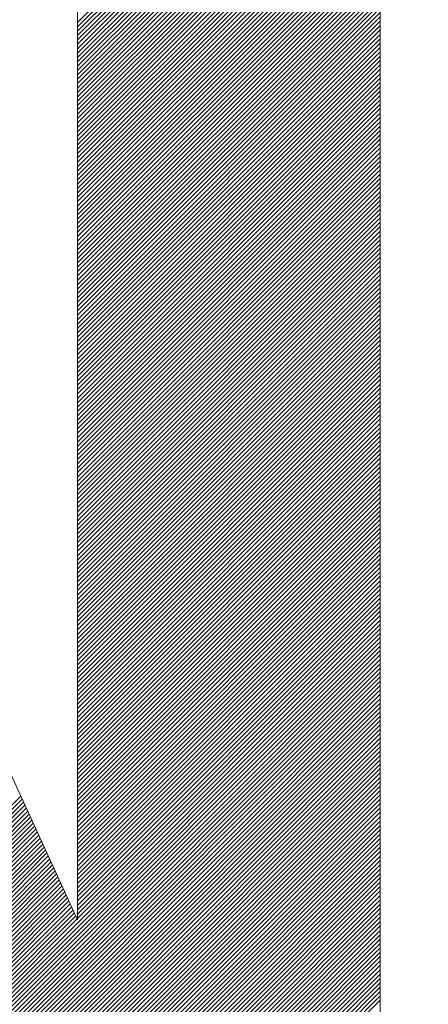
# Model space of a CAD drawing. Units: millimetres. Extents: x 0 to 538, y -1 to 297.
# Drawn here: x 246 to 248, y 35 to 41 of the extents above; entities that cross this region are included whole.
import ezdxf

# ---------------------------------------------------------------- set-up
doc = ezdxf.new("R2010")
doc.units = ezdxf.units.MM
doc.layers.add('201', color=7, linetype='Continuous', true_color=0xffffff)
doc.layers.add('210', color=7, linetype='Continuous', true_color=0xffffff)
doc.styles.add('iso-1', font='isocp.shx')
doc.dimstyles.get("Standard").update_dxf_attribs({"dimtxt": 0.18, "dimasz": 0.18, "dimexe": 0.18, "dimexo": 0.0625, "dimgap": 0.09, "dimtad": 0, "dimtih": 1, "dimtoh": 1, "dimdec": 4, "dimzin": 0, "dimdsep": 46, "dimtxsty": 'Standard', "dimcen": 0.09, "dimadec": 0, "dimazin": 0, "dimtfac": 1, "dimtdec": 4, "dimtofl": 0, "dimtmove": 0, "dimatfit": 3, "dimfxl": 1, "dimtolj": 1, "dimtzin": 0, "dimarcsym": 0})

# ---------------------------------------------------------------- blocks, each defined once
blk = doc.blocks.new('HATCH1')
at = {"color": 132, "lineweight": 13}
for p, q in [((245.9122, 41.270624), (246.216177, 41.574601)), ((245.9122, 41.24234), (246.244461, 41.574601)), ((245.9122, 41.214056), (246.272745, 41.574601)), ((245.9122, 41.185772), (246.30103, 41.574601)), ((245.9122, 41.157487), (246.329314, 41.574601)), ((245.9122, 41.129203), (246.357598, 41.574601)), ((245.9122, 41.100919), (246.385882, 41.574601)), ((245.9122, 41.072634), (246.414167, 41.574601)), ((245.9122, 41.04435), (246.442451, 41.574601)), ((245.9122, 41.016066), (246.470735, 41.574601)), ((245.9122, 40.987782), (246.49902, 41.574601)), ((245.9122, 40.959497), (246.527304, 41.574601)), ((245.9122, 40.931213), (246.555588, 41.574601)), ((245.9122, 40.902929), (246.583872, 41.574601)), ((245.9122, 40.874645), (246.612157, 41.574601)), ((245.9122, 40.84636), (246.640441, 41.574601)), ((245.9122, 40.818076), (246.668725, 41.574601)), ((245.9122, 40.789792), (246.697009, 41.574601)), ((245.9122, 40.761508), (246.725294, 41.574601)), ((245.9122, 40.733223), (246.753578, 41.574601)), ((245.9122, 40.704939), (246.781862, 41.574601)), ((245.9122, 40.676655), (246.810147, 41.574601)), ((245.9122, 40.64837), (246.838431, 41.574601)), ((245.9122, 40.620086), (246.866715, 41.574601)), ((245.9122, 40.591802), (246.894999, 41.574601)), ((245.9122, 40.563518), (246.923284, 41.574601)), ((245.9122, 40.535233), (246.951568, 41.574601)), ((245.9122, 40.506949), (246.979852, 41.574601)), ((245.9122, 40.478665), (247.008136, 41.574601)), ((245.9122, 40.450381), (247.036421, 41.574601)), ((245.9122, 40.422096), (247.064705, 41.574601)), ((245.9122, 40.393812), (247.092989, 41.574601)), ((245.9122, 40.365528), (247.121274, 41.574601)), ((245.9122, 40.337243), (247.149558, 41.574601)), ((245.9122, 40.308959), (247.177842, 41.574601)), ((245.9122, 40.280675), (247.206126, 41.574601)), ((245.9122, 40.252391), (247.234411, 41.574601)), ((245.9122, 40.224106), (247.262695, 41.574601)), ((245.9122, 40.195822), (247.290979, 41.574601)), ((245.9122, 40.167538), (247.319263, 41.574601)), ((245.9122, 40.139254), (247.347548, 41.574601)), ((245.9122, 40.110969), (247.375832, 41.574601)), ((245.9122, 40.082685), (247.404116, 41.574601)), ((245.9122, 40.054401), (247.4324, 41.574601)), ((245.9122, 40.026116), (247.460685, 41.574601)), ((245.9122, 39.997832), (247.488969, 41.574601)), ((245.9122, 39.969548), (247.517253, 41.574601)), ((245.9122, 39.941264), (247.545538, 41.574601)), ((245.9122, 39.912979), (247.573822, 41.574601)), ((245.9122, 39.884695), (247.602106, 41.574601)), ((245.9122, 39.856411), (247.63039, 41.574601)), ((245.9122, 39.828127), (247.658675, 41.574601)), ((245.9122, 39.799842), (247.686959, 41.574601)), ((245.9122, 39.771558), (247.715243, 41.574601)), ((245.9122, 39.743274), (247.743527, 41.574601)), ((245.9122, 39.714989), (247.771812, 41.574601)), ((245.9122, 39.686705), (247.800096, 41.574601)), ((245.9122, 39.658421), (247.82838, 41.574601)), ((245.9122, 39.630137), (247.856665, 41.574601)), ((245.9122, 39.601852), (247.871778, 41.56143)), ((245.9122, 39.573568), (247.871778, 41.533146)), ((245.9122, 39.545284), (247.871778, 41.504862)), ((245.9122, 39.517), (247.871778, 41.476578)), ((245.9122, 39.488715), (247.871778, 41.448293)), ((245.9122, 39.460431), (247.871778, 41.420009)), ((245.9122, 39.432147), (247.871778, 41.391725)), ((245.9122, 39.403862), (247.871778, 41.363441)), ((245.9122, 39.375578), (247.871778, 41.335156)), ((245.9122, 39.347294), (247.871778, 41.306872)), ((245.9122, 39.31901), (247.871778, 41.278588)), ((245.9122, 39.290725), (247.871778, 41.250303)), ((245.9122, 39.262441), (247.871778, 41.222019)), ((245.9122, 39.234157), (247.871778, 41.193735)), ((245.9122, 39.205873), (247.871778, 41.165451)), ((245.9122, 39.177588), (247.871778, 41.137166)), ((245.9122, 39.149304), (247.871778, 41.108882)), ((245.9122, 39.12102), (247.871778, 41.080598)), ((245.9122, 39.092736), (247.871778, 41.052314)), ((245.9122, 39.064451), (247.871778, 41.024029)), ((245.9122, 39.036167), (247.871778, 40.995745)), ((245.9122, 39.007883), (247.871778, 40.967461)), ((245.9122, 38.979598), (247.871778, 40.939176)), ((245.9122, 38.951314), (247.871778, 40.910892)), ((245.9122, 38.92303), (247.871778, 40.882608)), ((245.9122, 38.894746), (247.871778, 40.854324)), ((245.9122, 38.866461), (247.871778, 40.826039)), ((245.9122, 38.838177), (247.871778, 40.797755)), ((245.9122, 38.809893), (247.871778, 40.769471)), ((245.9122, 38.781609), (247.871778, 40.741187)), ((245.9122, 38.753324), (247.871778, 40.712902)), ((245.9122, 38.72504), (247.871778, 40.684618)), ((245.9122, 38.696756), (247.871778, 40.656334)), ((245.9122, 38.668471), (247.871778, 40.628049)), ((245.9122, 38.640187), (247.871778, 40.599765)), ((245.9122, 38.611903), (247.871778, 40.571481)), ((245.9122, 38.583619), (247.871778, 40.543197)), ((245.9122, 38.555334), (247.871778, 40.514912)), ((245.9122, 38.52705), (247.871778, 40.486628)), ((245.9122, 38.498766), (247.871778, 40.458344)), ((245.9122, 38.470482), (247.871778, 40.43006)), ((245.9122, 38.442197), (247.871778, 40.401775)), ((245.9122, 38.413913), (247.871778, 40.373491)), ((245.9122, 38.385629), (247.871778, 40.345207)), ((245.9122, 38.357344), (247.871778, 40.316923)), ((245.9122, 38.32906), (247.871778, 40.288638)), ((245.9122, 38.300776), (247.871778, 40.260354)), ((245.9122, 38.272492), (247.871778, 40.23207)), ((245.9122, 38.244207), (247.871778, 40.203785)), ((245.9122, 38.215923), (247.871778, 40.175501)), ((245.9122, 38.187639), (247.871778, 40.147217)), ((245.9122, 38.159355), (247.871778, 40.118933)), ((245.9122, 38.13107), (247.871778, 40.090648)), ((245.9122, 38.102786), (247.871778, 40.062364)), ((245.9122, 38.074502), (247.871778, 40.03408)), ((245.9122, 38.046217), (247.871778, 40.005796)), ((245.9122, 38.017933), (247.871778, 39.977511)), ((245.9122, 37.989649), (247.871778, 39.949227)), ((245.9122, 37.961365), (247.871778, 39.920943)), ((245.9122, 37.93308), (247.871778, 39.892658)), ((245.9122, 37.904796), (247.871778, 39.864374)), ((245.9122, 37.876512), (247.871778, 39.83609)), ((245.9122, 37.848228), (247.871778, 39.807806)), ((245.9122, 37.819943), (247.871778, 39.779521)), ((245.9122, 37.791659), (247.871778, 39.751237)), ((245.9122, 37.763375), (247.871778, 39.722953)), ((245.9122, 37.73509), (247.871778, 39.694669)), ((245.9122, 37.706806), (247.871778, 39.666384)), ((245.9122, 37.678522), (247.871778, 39.6381)), ((245.9122, 37.650238), (247.871778, 39.609816)), ((245.9122, 37.621953), (247.871778, 39.581531)), ((245.9122, 37.593669), (247.871778, 39.553247)), ((245.9122, 37.565385), (247.871778, 39.524963)), ((245.9122, 37.537101), (247.871778, 39.496679)), ((245.9122, 37.508816), (247.871778, 39.468394)), ((245.9122, 37.480532), (247.871778, 39.44011)), ((245.9122, 37.452248), (247.871778, 39.411826)), ((245.9122, 37.423963), (247.871778, 39.383542)), ((245.9122, 37.395679), (247.871778, 39.355257)), ((245.9122, 37.367395), (247.871778, 39.326973)), ((245.9122, 37.339111), (247.871778, 39.298689)), ((245.9122, 37.310826), (247.871778, 39.270404)), ((245.9122, 37.282542), (247.871778, 39.24212)), ((245.9122, 37.254258), (247.871778, 39.213836)), ((245.9122, 37.225974), (247.871778, 39.185552)), ((245.9122, 37.197689), (247.871778, 39.157267)), ((245.9122, 37.169405), (247.871778, 39.128983)), ((245.9122, 37.141121), (247.871778, 39.100699)), ((245.9122, 37.112837), (247.871778, 39.072415)), ((245.9122, 37.084552), (247.871778, 39.04413)), ((245.9122, 37.056268), (247.871778, 39.015846)), ((245.9122, 37.027984), (247.871778, 38.987562)), ((245.9122, 36.999699), (247.871778, 38.959277)), ((245.9122, 36.971415), (247.871778, 38.930993)), ((245.9122, 36.943131), (247.871778, 38.902709)), ((245.9122, 36.914847), (247.871778, 38.874425)), ((245.9122, 36.886562), (247.871778, 38.84614)), ((245.9122, 36.858278), (247.871778, 38.817856)), ((245.9122, 36.829994), (247.871778, 38.789572)), ((245.9122, 36.80171), (247.871778, 38.761288)), ((245.9122, 36.773425), (247.871778, 38.733003)), ((245.9122, 36.745141), (247.871778, 38.704719)), ((245.9122, 36.716857), (247.871778, 38.676435)), ((245.9122, 36.688572), (247.871778, 38.648151)), ((245.9122, 36.660288), (247.871778, 38.619866)), ((245.9122, 36.632004), (247.871778, 38.591582)), ((245.9122, 36.60372), (247.871778, 38.563298)), ((245.9122, 36.575435), (247.871778, 38.535013)), ((245.9122, 36.547151), (247.871778, 38.506729)), ((245.9122, 36.518867), (247.871778, 38.478445)), ((245.9122, 36.490583), (247.871778, 38.450161)), ((245.9122, 36.462298), (247.871778, 38.421876)), ((245.9122, 36.434014), (247.871778, 38.393592)), ((245.9122, 36.40573), (247.871778, 38.365308)), ((245.9122, 36.377445), (247.871778, 38.337024)), ((245.9122, 36.349161), (247.871778, 38.308739)), ((245.9122, 36.320877), (247.871778, 38.280455)), ((245.9122, 36.292593), (247.871778, 38.252171)), ((245.9122, 36.264308), (247.871778, 38.223886)), ((245.9122, 36.236024), (247.871778, 38.195602)), ((245.9122, 36.20774), (247.871778, 38.167318)), ((245.9122, 36.179456), (247.871778, 38.139034)), ((245.9122, 36.151171), (247.871778, 38.110749)), ((245.9122, 36.122887), (247.871778, 38.082465)), ((245.9122, 36.094603), (247.871778, 38.054181)), ((245.9122, 36.066318), (247.871778, 38.025897)), ((245.9122, 36.038034), (247.871778, 37.997612)), ((245.9122, 36.00975), (247.871778, 37.969328)), ((245.9122, 35.981466), (247.871778, 37.941044)), ((245.9122, 35.953181), (247.871778, 37.912759)), ((245.9122, 35.924897), (247.871778, 37.884475)), ((245.9122, 35.896613), (247.871778, 37.856191)), ((245.9122, 35.868329), (247.871778, 37.827907)), ((245.9122, 35.840044), (247.871778, 37.799622)), ((245.9122, 35.81176), (247.871778, 37.771338)), ((245.9122, 35.783476), (247.871778, 37.743054)), ((245.9122, 35.755191), (247.871778, 37.71477)), ((245.9122, 35.726907), (247.871778, 37.686485)), ((245.9122, 35.698623), (247.871778, 37.658201)), ((245.9122, 35.670339), (247.871778, 37.629917)), ((245.9122, 35.642054), (247.871778, 37.601632)), ((245.9122, 35.61377), (247.871778, 37.573348)), ((245.9122, 35.585486), (247.871778, 37.545064)), ((245.9122, 35.557202), (247.871778, 37.51678)), ((245.9122, 35.528917), (247.871778, 37.488495)), ((244.662145, 34.194009), (247.871778, 37.403643)), ((245.9122, 35.500633), (247.871778, 37.460211)), ((245.9122, 35.472349), (247.871778, 37.431927)), ((244.670838, 34.174419), (247.871778, 37.375358)), ((244.679532, 34.154828), (247.871778, 37.347074)), ((244.688225, 34.135237), (247.871778, 37.31879)), ((244.696919, 34.115647), (247.871778, 37.290505)), ((244.705613, 34.096056), (247.871778, 37.262221)), ((244.714306, 34.076465), (247.871778, 37.233937)), ((244.723, 34.056874), (247.871778, 37.205653)), ((244.731693, 34.037284), (247.871778, 37.177368)), ((244.740387, 34.017693), (247.871778, 37.149084)), ((244.74908, 33.998102), (247.871778, 37.1208)), ((244.757774, 33.978512), (247.871778, 37.092516)), ((244.766468, 33.958921), (247.871778, 37.064231)), ((244.775161, 33.93933), (247.871778, 37.035947)), ((244.783855, 33.91974), (247.871778, 37.007663)), ((244.792548, 33.900149), (247.871778, 36.979379)), ((244.801242, 33.880558), (247.871778, 36.951094)), ((244.809935, 33.860967), (247.871778, 36.92281)), ((244.818629, 33.841377), (247.871778, 36.894526)), ((244.827322, 33.821786), (247.871778, 36.866241)), ((244.836016, 33.802195), (247.871778, 36.837957)), ((244.84471, 33.782605), (247.871778, 36.809673)), ((244.853403, 33.763014), (247.871778, 36.781389)), ((244.862097, 33.743423), (247.871778, 36.753104)), ((244.87079, 33.723833), (247.871778, 36.72482)), ((244.879484, 33.704242), (247.871778, 36.696536)), ((244.888177, 33.684651), (247.871778, 36.668252)), ((244.896871, 33.66506), (247.871778, 36.639967)), ((244.916519, 33.656424), (247.871778, 36.611683)), ((244.944803, 33.656424), (247.871778, 36.583399)), ((244.973088, 33.656424), (247.871778, 36.555114)), ((245.001372, 33.656424), (247.871778, 36.52683)), ((245.029656, 33.656424), (247.871778, 36.498546)), ((245.057941, 33.656424), (247.871778, 36.470262)), ((245.086225, 33.656424), (247.871778, 36.441977)), ((245.114509, 33.656424), (247.871778, 36.413693)), ((245.142793, 33.656424), (247.871778, 36.385409)), ((245.171078, 33.656424), (247.871778, 36.357125)), ((245.199362, 33.656424), (247.871778, 36.32884)), ((244.297015, 35.016819), (245.544372, 36.264177)), ((245.227646, 33.656424), (247.871778, 36.300556)), ((245.25593, 33.656424), (247.871778, 36.272272)), ((244.305708, 34.997228), (245.553275, 36.244795)), ((244.314402, 34.977638), (245.562178, 36.225414)), ((244.323096, 34.958047), (245.571081, 36.206033)), ((245.284215, 33.656424), (247.871778, 36.243987)), ((245.312499, 33.656424), (247.871778, 36.215703)), ((244.331789, 34.938456), (245.579984, 36.186651)), ((244.340483, 34.918865), (245.588887, 36.16727)), ((244.349176, 34.899275), (245.59779, 36.147889)), ((244.35787, 34.879684), (245.606693, 36.128507)), ((245.340783, 33.656424), (247.871778, 36.187419)), ((245.369067, 33.656424), (247.871778, 36.159135)), ((245.397352, 33.656424), (247.871778, 36.13085)), ((244.366563, 34.860093), (245.615596, 36.109126)), ((244.375257, 34.840503), (245.624499, 36.089744)), ((244.383951, 34.820912), (245.633402, 36.070363)), ((245.425636, 33.656424), (247.871778, 36.102566)), ((245.45392, 33.656424), (247.871778, 36.074282)), ((244.392644, 34.801321), (245.642305, 36.050982)), ((244.401338, 34.78173), (245.651208, 36.0316)), ((244.410031, 34.76214), (245.660111, 36.012219)), ((245.482205, 33.656424), (247.871778, 36.045998)), ((245.510489, 33.656424), (247.871778, 36.017713)), ((244.418725, 34.742549), (245.669013, 35.992838)), ((244.427418, 34.722958), (245.677916, 35.973456)), ((244.436112, 34.703368), (245.686819, 35.954075)), ((245.538773, 33.656424), (247.871778, 35.989429)), ((245.567057, 33.656424), (247.871778, 35.961145)), ((244.444805, 34.683777), (245.695722, 35.934694)), ((244.453499, 34.664186), (245.704625, 35.915312)), ((244.462193, 34.644596), (245.713528, 35.895931)), ((244.470886, 34.625005), (245.722431, 35.87655)), ((245.595342, 33.656424), (247.871778, 35.93286)), ((245.623626, 33.656424), (247.871778, 35.904576)), ((245.65191, 33.656424), (247.871778, 35.876292)), ((244.47958, 34.605414), (245.731334, 35.857168)), ((244.488273, 34.585823), (245.740237, 35.837787)), ((244.496967, 34.566233), (245.74914, 35.818406)), ((245.680194, 33.656424), (247.871778, 35.848008)), ((245.708479, 33.656424), (247.871778, 35.819723)), ((244.50566, 34.546642), (245.758043, 35.799024)), ((244.514354, 34.527051), (245.766946, 35.779643)), ((244.523048, 34.507461), (245.775849, 35.760262)), ((245.736763, 33.656424), (247.871778, 35.791439)), ((245.765047, 33.656424), (247.871778, 35.763155)), ((244.531741, 34.48787), (245.784752, 35.74088)), ((244.540435, 34.468279), (245.793654, 35.721499)), ((244.549128, 34.448689), (245.802557, 35.702118)), ((244.557822, 34.429098), (245.81146, 35.682736)), ((245.793332, 33.656424), (247.871778, 35.734871)), ((245.821616, 33.656424), (247.871778, 35.706586)), ((244.566515, 34.409507), (245.820363, 35.663355)), ((244.575209, 34.389916), (245.829266, 35.643974)), ((244.583903, 34.370326), (245.838169, 35.624592)), ((245.8499, 33.656424), (247.871778, 35.678302)), ((245.878184, 33.656424), (247.871778, 35.650018)), ((245.906469, 33.656424), (247.871778, 35.621733)), ((244.592596, 34.350735), (245.847072, 35.605211)), ((244.60129, 34.331144), (245.855975, 35.58583)), ((244.609983, 34.311554), (245.864878, 35.566448)), ((245.934753, 33.656424), (247.871778, 35.593449)), ((245.963037, 33.656424), (247.871778, 35.565165)), ((244.618677, 34.291963), (245.873781, 35.547067)), ((244.62737, 34.272372), (245.882684, 35.527686)), ((244.636064, 34.252781), (245.891587, 35.508304)), ((245.991321, 33.656424), (247.871778, 35.536881)), ((246.019606, 33.656424), (247.871778, 35.508596)), ((244.644758, 34.233191), (245.90049, 35.488923)), ((244.653451, 34.2136), (245.909393, 35.469542)), ((246.04789, 33.656424), (247.871778, 35.480312)), ((246.076174, 33.656424), (247.871778, 35.452028)), ((246.104459, 33.656424), (247.871778, 35.423744)), ((246.132743, 33.656424), (247.871778, 35.395459)), ((246.161027, 33.656424), (247.871778, 35.367175)), ((246.189311, 33.656424), (247.871778, 35.338891)), ((246.217596, 33.656424), (247.871778, 35.310607)), ((246.24588, 33.656424), (247.871778, 35.282322)), ((246.274164, 33.656424), (247.871778, 35.254038)), ((246.302448, 33.656424), (247.871778, 35.225754)), ((246.330733, 33.656424), (247.871778, 35.197469)), ((246.359017, 33.656424), (247.871778, 35.169185)), ((246.387301, 33.656424), (247.871778, 35.140901)), ((246.415586, 33.656424), (247.871778, 35.112617)), ((246.44387, 33.656424), (247.871778, 35.084332)), ((246.472154, 33.656424), (247.871778, 35.056048)), ((246.500438, 33.656424), (247.871778, 35.027764)), ((246.528723, 33.656424), (247.871778, 34.99948)), ((246.557007, 33.656424), (247.871778, 34.971195)), ((246.585291, 33.656424), (247.871778, 34.942911))]:
    blk.add_line(p, q, dxfattribs=at)
blk = doc.blocks.new('HATCH7')
at = {"color": 132, "lineweight": 13}
for p, q in [((245.9122, 41.24234), (246.244461, 41.574601)), ((245.9122, 41.129203), (246.357598, 41.574601)), ((245.9122, 41.016066), (246.470735, 41.574601)), ((245.9122, 40.902929), (246.583872, 41.574601)), ((245.9122, 40.789792), (246.697009, 41.574601)), ((245.9122, 40.676655), (246.810147, 41.574601)), ((245.9122, 40.563518), (246.923284, 41.574601)), ((245.9122, 40.450381), (247.036421, 41.574601)), ((245.9122, 40.337243), (247.149558, 41.574601)), ((245.9122, 40.224106), (247.262695, 41.574601)), ((245.9122, 40.110969), (247.375832, 41.574601)), ((245.9122, 39.997832), (247.488969, 41.574601)), ((245.9122, 39.884695), (247.602106, 41.574601)), ((245.9122, 39.771558), (247.715243, 41.574601)), ((245.9122, 39.658421), (247.82838, 41.574601)), ((245.9122, 39.545284), (247.871778, 41.504862)), ((245.9122, 39.432147), (247.871778, 41.391725)), ((245.9122, 39.31901), (247.871778, 41.278588)), ((245.9122, 39.205873), (247.871778, 41.165451)), ((245.9122, 39.092736), (247.871778, 41.052314)), ((245.9122, 38.979598), (247.871778, 40.939176)), ((245.9122, 38.866461), (247.871778, 40.826039)), ((245.9122, 38.753324), (247.871778, 40.712902)), ((245.9122, 38.640187), (247.871778, 40.599765)), ((245.9122, 38.52705), (247.871778, 40.486628)), ((245.9122, 38.413913), (247.871778, 40.373491)), ((245.9122, 38.300776), (247.871778, 40.260354)), ((245.9122, 38.187639), (247.871778, 40.147217)), ((245.9122, 38.074502), (247.871778, 40.03408)), ((245.9122, 37.961365), (247.871778, 39.920943)), ((245.9122, 37.848228), (247.871778, 39.807806)), ((245.9122, 37.73509), (247.871778, 39.694669)), ((245.9122, 37.621953), (247.871778, 39.581531)), ((245.9122, 37.508816), (247.871778, 39.468394)), ((245.9122, 37.395679), (247.871778, 39.355257)), ((245.9122, 37.282542), (247.871778, 39.24212)), ((245.9122, 37.169405), (247.871778, 39.128983)), ((245.9122, 37.056268), (247.871778, 39.015846)), ((245.9122, 36.943131), (247.871778, 38.902709)), ((245.9122, 36.829994), (247.871778, 38.789572)), ((245.9122, 36.716857), (247.871778, 38.676435)), ((245.9122, 36.60372), (247.871778, 38.563298)), ((245.9122, 36.490583), (247.871778, 38.450161)), ((245.9122, 36.377445), (247.871778, 38.337024)), ((245.9122, 36.264308), (247.871778, 38.223886)), ((245.9122, 36.151171), (247.871778, 38.110749)), ((245.9122, 36.038034), (247.871778, 37.997612)), ((245.9122, 35.924897), (247.871778, 37.884475)), ((245.9122, 35.81176), (247.871778, 37.771338)), ((245.9122, 35.698623), (247.871778, 37.658201)), ((245.9122, 35.585486), (247.871778, 37.545064)), ((245.9122, 35.472349), (247.871778, 37.431927)), ((244.688225, 34.135237), (247.871778, 37.31879)), ((244.723, 34.056874), (247.871778, 37.205653)), ((244.757774, 33.978512), (247.871778, 37.092516)), ((244.792548, 33.900149), (247.871778, 36.979379)), ((244.827322, 33.821786), (247.871778, 36.866241)), ((244.862097, 33.743423), (247.871778, 36.753104)), ((244.896871, 33.66506), (247.871778, 36.639967)), ((245.001372, 33.656424), (247.871778, 36.52683)), ((245.114509, 33.656424), (247.871778, 36.413693)), ((245.227646, 33.656424), (247.871778, 36.300556)), ((244.305708, 34.997228), (245.553275, 36.244795)), ((244.340483, 34.918865), (245.588887, 36.16727)), ((245.340783, 33.656424), (247.871778, 36.187419)), ((244.375257, 34.840503), (245.624499, 36.089744)), ((245.45392, 33.656424), (247.871778, 36.074282)), ((244.410031, 34.76214), (245.660111, 36.012219)), ((245.567057, 33.656424), (247.871778, 35.961145)), ((244.444805, 34.683777), (245.695722, 35.934694)), ((244.47958, 34.605414), (245.731334, 35.857168)), ((245.680194, 33.656424), (247.871778, 35.848008)), ((244.514354, 34.527051), (245.766946, 35.779643)), ((244.549128, 34.448689), (245.802557, 35.702118)), ((245.793332, 33.656424), (247.871778, 35.734871)), ((244.583903, 34.370326), (245.838169, 35.624592)), ((245.906469, 33.656424), (247.871778, 35.621733)), ((244.618677, 34.291963), (245.873781, 35.547067)), ((246.019606, 33.656424), (247.871778, 35.508596)), ((244.653451, 34.2136), (245.909393, 35.469542)), ((246.132743, 33.656424), (247.871778, 35.395459)), ((246.24588, 33.656424), (247.871778, 35.282322)), ((246.359017, 33.656424), (247.871778, 35.169185)), ((246.472154, 33.656424), (247.871778, 35.056048)), ((246.585291, 33.656424), (247.871778, 34.942911))]:
    blk.add_line(p, q, dxfattribs=at)
blk = doc.blocks.new('_U18')
at = {"layer": '210', "color": 2, "linetype": 'Continuous', "lineweight": 13, "insert": (304.814442, 146.571779), "char_height": 3.5, "attachment_point": 7, "rotation": 90, "line_spacing_factor": 0.963855, "style": 'iso-1'}
blk.add_mtext('\\W0.5651;59', dxfattribs=at)
blk = doc.blocks.new('_U21')
at = {"layer": '210', "color": 2, "linetype": 'Continuous', "lineweight": 13, "insert": (318.314442, 166.571779), "char_height": 3.5, "attachment_point": 7, "rotation": 90, "line_spacing_factor": 0.963855, "style": 'iso-1'}
blk.add_mtext('\\W0.5498;86', dxfattribs=at)
blk = doc.blocks.new('_U23')
at = {"layer": '210', "color": 3, "linetype": 'Continuous', "lineweight": 13, "insert": (367.314442, 175.690118), "char_height": 3.5, "attachment_point": 7, "rotation": 90, "line_spacing_factor": 0.963855, "style": 'iso-1'}
blk.add_mtext('\\W0.7078; Pinolenmitte', dxfattribs=at)
at = {"layer": '210', "color": 2, "linetype": 'Continuous', "lineweight": 13, "insert": (367.314442, 168.981171), "char_height": 3.5, "attachment_point": 7, "rotation": 90, "line_spacing_factor": 0.963855, "style": 'iso-1'}
blk.add_mtext('\\W0.5488;184', dxfattribs=at)

msp = doc.modelspace()

# ---------------------------------------------------------------- linework, layer by layer
at = {"layer": '201', "color": 132, "linetype": 'Continuous', "lineweight": 13}
for p, q in [((243.105, 41.5746), (245.9122, 35.4634)), ((245.9122, 35.4634), (245.9122, 41.5746)), ((247.8718, 41.5746), (247.8718, 33.6564))]:
    msp.add_line(p, q, dxfattribs=at)

# ---------------------------------------------------------------- block references
for name in ['HATCH1', 'HATCH7']:
    msp.add_blockref(name, (0, 0), dxfattribs=at)

# ---------------------------------------------------------------- dimensions: what is measured, and where the dimension line sits
at = {"layer": '210', "color": 2, "linetype": 'Continuous', "lineweight": 13}
for feature_location, offset, text, picture, middle in [((367.7, 165.8706), (-367.7, -165.8706), ' \\C2;184 \\C3;\\H3.50;\\Fisocp.shx; Pinolenmitte\\Fisocp.shx;\\H3.50;\\C2;', '_U23', (364.2, 184.5829)), ((318.7, 158.2222), (-318.7, -158.2222), '\\C2;86', '_U21', (315.2, 168.1247)), ((305.2, 144.6206), (-305.2, -144.6206), '\\C2;59', '_U18', (301.7, 148.1247))]:
    dim = msp.add_ordinate_dim(feature_location=feature_location, offset=offset, dtype=1, origin=(275.7, 84.6206), text=text, dimstyle='Standard', override={"dimtxt": 3.5, "dimasz": 2.5, "dimexe": 2, "dimexo": 0, "dimgap": 1.75, "dimtad": 1, "dimtih": 1, "dimdec": 2, "dimlfac": 1, "dimzin": 8, "dimdsep": 44, "dimlunit": 2, "dimpost": '', "dimtxsty": 'iso-1', "dimsah": 1, "dimse1": 0, "dimse2": 0, "dimsd1": 0, "dimsd2": 0, "dimclrd": 3, "dimclre": 3, "dimclrt": 2, "dimtol": 0, "dimtm": -0.1, "dimtfac": 1, "dimtdec": 2, "dimtofl": 1, "dimtmove": 0, "dimtzin": 8, "dimlwd": 13, "dimlwe": 13}, dxfattribs=at)
    dim.commit()
    dim.dimension.update_dxf_attribs({"geometry": picture, "text_midpoint": middle, "text_rotation": 90})

doc.saveas('drawing.dxf')
